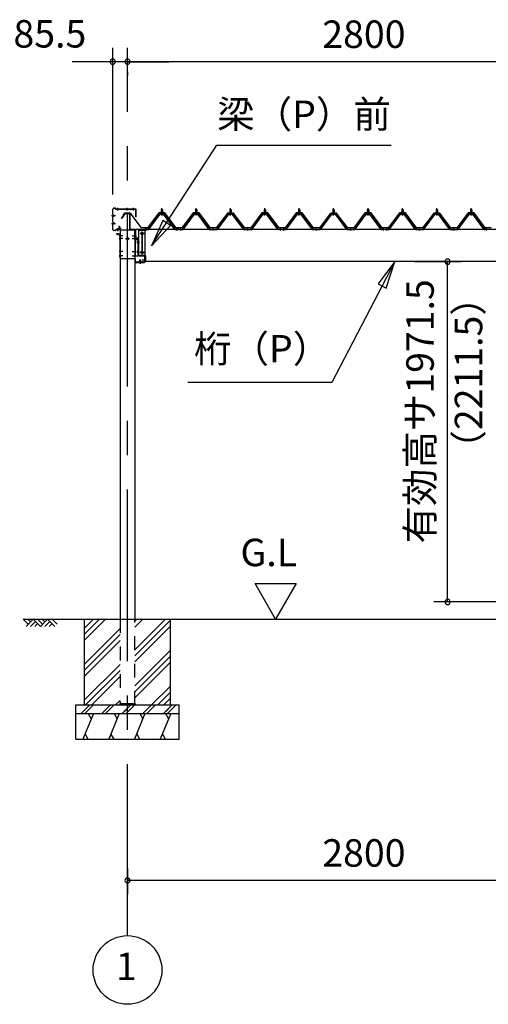
# Model space of a CAD drawing. Extents: x 868 to 32764, y 310 to 22484.
# Drawn here: x 15090 to 17817, y 4154 to 9891 of the extents above; entities that cross this region are included whole.
import ezdxf
from ezdxf.enums import TextEntityAlignment as Align

# ---------------------------------------------------------------- set-up
doc = ezdxf.new("R2010")
doc.units = 0
doc.header["$LTSCALE"] = 80
for name, pattern in [('1PL-M', [15, 12, -1, 1, -1]), ('CENTER2', [20, 12.5, -2.5, 2.5, -2.5]), ('HIDE-M', [2, 1, -1])]:
    doc.linetypes.add(name, pattern=pattern)
doc.layers.get('0').update_dxf_attribs({"linetype": 'CONTINUOUS'})
for name, color, linetype in [('0-5', 7, 'CONTINUOUS'), ('0-6', 7, 'CONTINUOUS'), ('0-ケラバ前左右', 3, 'CONTINUOUS'), ('0-パネル受けフレ-ム88-I', 3, 'CONTINUOUS'), ('0-ヨドル-フ88', 2, 'CONTINUOUS'), ('0-桁取付金具P左右', 1, 'CONTINUOUS'), ('1-後柱カバ-P', 3, 'CONTINUOUS'), ('1-桁P28', 4, 'CONTINUOUS'), ('1-梁P取付金具A左右', 1, 'CONTINUOUS'), ('1-梁P後左右', 4, 'CONTINUOUS'), ('1-梁カバ-P29', 83, 'CONTINUOUS'), ('2-0', 7, 'CONTINUOUS'), ('SUNPOU', 4, 'CONTINUOUS')]:
    doc.layers.add(name, color=color, linetype=linetype)
doc.styles.get("Standard").update_dxf_attribs({"font": 'txt', "bigfont": 'BIGFONT'})

msp = doc.modelspace()

# ---------------------------------------------------------------- linework, layer by layer
at = {"color": 0, "linetype": 'BYBLOCK'}
for centre, start, end in [((15631.6, 9646.4), 0, 180), ((15631.6, 9646.4), 180, 0), ((15717.1, 9646.4), 0, 180), ((15717.1, 9646.4), 0, 180), ((15717.1, 9646.4), 180, 0), ((15717.1, 9646.4), 180, 0), ((17579.4, 8481.4), 90, 270), ((17579.4, 8481.4), 270, 90), ((17579.4, 6498.4), 90, 270), ((17579.4, 6498.4), 270, 90), ((15717.1, 4876.3), 0, 180), ((15717.1, 4876.3), 180, 0)]:
    msp.add_arc(centre, 15, start, end, dxfattribs=at)
at = {"layer": '0-5', "color": 4, "linetype": 'CONTINUOUS'}
for p, q in [((16579.3, 6398.4), (16459.3, 6606.3)), ((16459.3, 6606.3), (16699.3, 6606.3)), ((16699.3, 6606.3), (16579.3, 6398.4))]:
    msp.add_line(p, q, dxfattribs=at)
at = {"layer": '0-6', "color": 6, "linetype": 'CONTINUOUS'}
for p, q in [((16237.4, 9159.3), (17252.4, 9159.3)), ((16906.9, 7777.1), (16068, 7777.1))]:
    msp.add_line(p, q, dxfattribs=at)
at = {"layer": '0-ケラバ前左右'}
for p, q in [((15631.6, 8756), (15631.6, 8786)), ((15632.6, 8756), (15632.6, 8786)), ((15647.6, 8792), (15637.6, 8792)), ((15647.6, 8791), (15637.6, 8791)), ((15648.6, 8788), (15648.6, 8790)), ((15649.6, 8788), (15649.6, 8790)), ((15765.1, 8787), (15650.6, 8787)), ((15765.1, 8786), (15650.6, 8786)), ((15766.1, 8742), (15766.1, 8785)), ((15767.1, 8742), (15767.1, 8785)), ((15631.6, 8711), (15631.6, 8743)), ((15632.6, 8711), (15632.6, 8743)), ((15636.1, 8753), (15635.6, 8753)), ((15636.1, 8752), (15635.6, 8752)), ((15636.1, 8747), (15635.6, 8747)), ((15636.1, 8746), (15635.6, 8746)), ((15639.6, 8749.5), (15638.6, 8749.5)), ((15767.1, 8742), (15766.1, 8742)), ((15631.6, 8668), (15631.6, 8698)), ((15632.6, 8668), (15632.6, 8698)), ((15636.1, 8708), (15635.6, 8708)), ((15636.1, 8707), (15635.6, 8707)), ((15636.1, 8702), (15635.6, 8702)), ((15636.1, 8701), (15635.6, 8701)), ((15647.6, 8663), (15637.6, 8663)), ((15639.6, 8704.5), (15638.6, 8704.5)), ((15648.6, 8664), (15648.6, 8666)), ((15649.6, 8664), (15649.6, 8666)), ((15669.6, 8668), (15650.6, 8668)), ((15669.6, 8667), (15650.6, 8667)), ((15669.6, 8687), (15664.6, 8687)), ((15664.6, 8687), (15664.6, 8686)), ((15669.6, 8686), (15664.6, 8686)), ((15670.6, 8669), (15670.6, 8685)), ((15671.6, 8669), (15671.6, 8685)), ((15647.6, 8662), (15637.6, 8662))]:
    msp.add_line(p, q, dxfattribs=at)
at = {"layer": '0-ケラバ前左右', "color": 6, "linetype": '1PL-M'}
for p, q in [((15660.6, 8778.5), (15660.6, 8794.5)), ((15714.2, 8778.5), (15714.2, 8794.5)), ((15752.1, 8778.5), (15752.1, 8794.5)), ((15624.1, 8749.5), (15647.1, 8749.5)), ((15624.1, 8704.5), (15647.1, 8704.5)), ((15660.6, 8659.5), (15660.6, 8675.5)), ((15662.1, 8677), (15680.1, 8677))]:
    msp.add_line(p, q, dxfattribs=at)
at = {"layer": '0-ケラバ前左右'}
for centre, radius, start, end in [((15637.6, 8786), 6, 90, 180), ((15637.6, 8786), 5, 90, 180), ((15647.6, 8790), 2, 0, 90), ((15647.6, 8790), 1, 0, 90), ((15650.6, 8788), 2, 180, 270), ((15650.6, 8788), 1, 180, 270), ((15765.1, 8785), 2, 0, 90), ((15765.1, 8785), 1, 0, 90), ((15635.6, 8756), 4, 180, 270), ((15635.6, 8743), 4, 90, 180), ((15635.6, 8756), 3, 180, 270), ((15635.6, 8743), 3, 90, 180), ((15636.1, 8749.5), 3.5, 270, 90), ((15636.1, 8749.5), 2.5, 270, 90), ((15635.6, 8711), 4, 180, 270), ((15635.6, 8698), 4, 90, 180), ((15637.6, 8668), 6, 180, 270), ((15635.6, 8711), 3, 180, 270), ((15635.6, 8698), 3, 90, 180), ((15637.6, 8668), 5, 180, 270), ((15636.1, 8704.5), 3.5, 270, 90), ((15636.1, 8704.5), 2.5, 270, 90), ((15647.6, 8664), 1, 270, 0), ((15647.6, 8664), 2, 270, 0), ((15650.6, 8666), 2, 90, 180), ((15650.6, 8666), 1, 90, 180), ((15669.6, 8685), 2, 0, 90), ((15669.6, 8685), 1, 0, 90), ((15669.6, 8669), 1, 270, 0), ((15669.6, 8669), 2, 270, 0)]:
    msp.add_arc(centre, radius, start, end, dxfattribs=at)
at = {"layer": '0-パネル受けフレ-ム88-I'}
for p, q in [((15912.7, 8782.9), (15916.7, 8786.9)), ((15912.7, 8782.9), (15912.7, 8765.2)), ((15920.7, 8782.9), (15912.7, 8782.9)), ((15913.7, 8782.9), (15913.3, 8783.6)), ((15913.7, 8782.9), (15913.7, 8765.2)), ((15916.7, 8786.9), (15920.7, 8782.9)), ((15919.7, 8782.9), (15920, 8783.6)), ((15919.7, 8782.9), (15919.7, 8765.2)), ((15920.7, 8782.9), (15920.7, 8765.2)), ((16116.7, 8786.9), (16112.7, 8782.9)), ((16112.7, 8782.9), (16112.7, 8765.2)), ((16112.7, 8782.9), (16120.7, 8782.9)), ((16113.7, 8782.9), (16113.3, 8783.6)), ((16113.7, 8782.9), (16113.7, 8765.2)), ((16120.7, 8782.9), (16116.7, 8786.9)), ((16119.7, 8782.9), (16120, 8783.6)), ((16119.7, 8782.9), (16119.7, 8765.2)), ((16120.7, 8782.9), (16120.7, 8765.2)), ((16316.7, 8786.9), (16312.7, 8782.9)), ((16312.7, 8782.9), (16312.7, 8765.2)), ((16312.7, 8782.9), (16320.7, 8782.9)), ((16313.7, 8782.9), (16313.3, 8783.6)), ((16313.7, 8782.9), (16313.7, 8765.2)), ((16320.7, 8782.9), (16316.7, 8786.9)), ((16319.7, 8782.9), (16320, 8783.6)), ((16319.7, 8782.9), (16319.7, 8765.2)), ((16320.7, 8782.9), (16320.7, 8765.2)), ((16516.7, 8786.9), (16512.7, 8782.9)), ((16512.7, 8782.9), (16512.7, 8765.2)), ((16512.7, 8782.9), (16520.7, 8782.9)), ((16513.7, 8782.9), (16513.3, 8783.6)), ((16513.7, 8782.9), (16513.7, 8765.2)), ((16520.7, 8782.9), (16516.7, 8786.9)), ((16519.7, 8782.9), (16520, 8783.6)), ((16519.7, 8782.9), (16519.7, 8765.2)), ((16520.7, 8782.9), (16520.7, 8765.2)), ((16716.7, 8786.9), (16712.7, 8782.9)), ((16712.7, 8782.9), (16712.7, 8765.2)), ((16712.7, 8782.9), (16720.7, 8782.9)), ((16713.7, 8782.9), (16713.3, 8783.6)), ((16713.7, 8782.9), (16713.7, 8765.2)), ((16720.7, 8782.9), (16716.7, 8786.9)), ((16719.7, 8782.9), (16720, 8783.6)), ((16719.7, 8782.9), (16719.7, 8765.2)), ((16720.7, 8782.9), (16720.7, 8765.2)), ((16916.7, 8786.9), (16912.7, 8782.9)), ((16912.7, 8782.9), (16912.7, 8765.2)), ((16912.7, 8782.9), (16920.7, 8782.9)), ((16913.7, 8782.9), (16913.3, 8783.6)), ((16913.7, 8782.9), (16913.7, 8765.2)), ((16920.7, 8782.9), (16916.7, 8786.9)), ((16919.7, 8782.9), (16920, 8783.6)), ((16919.7, 8782.9), (16919.7, 8765.2)), ((16920.7, 8782.9), (16920.7, 8765.2)), ((17116.7, 8786.9), (17112.7, 8782.9)), ((17112.7, 8782.9), (17112.7, 8765.2)), ((17112.7, 8782.9), (17120.7, 8782.9)), ((17113.7, 8782.9), (17113.3, 8783.6)), ((17113.7, 8782.9), (17113.7, 8765.2)), ((17120.7, 8782.9), (17116.7, 8786.9)), ((17119.7, 8782.9), (17120, 8783.6)), ((17119.7, 8782.9), (17119.7, 8765.2)), ((17120.7, 8782.9), (17120.7, 8765.2)), ((17316.7, 8786.9), (17312.7, 8782.9)), ((17312.7, 8782.9), (17312.7, 8765.2)), ((17312.7, 8782.9), (17320.7, 8782.9)), ((17313.7, 8782.9), (17313.3, 8783.6)), ((17313.7, 8782.9), (17313.7, 8765.2)), ((17320.7, 8782.9), (17316.7, 8786.9)), ((17319.7, 8782.9), (17320, 8783.6)), ((17319.7, 8782.9), (17319.7, 8765.2)), ((17320.7, 8782.9), (17320.7, 8765.2)), ((17516.7, 8786.9), (17512.7, 8782.9)), ((17512.7, 8782.9), (17512.7, 8765.2)), ((17512.7, 8782.9), (17520.7, 8782.9)), ((17513.7, 8782.9), (17513.3, 8783.6)), ((17513.7, 8782.9), (17513.7, 8765.2)), ((17520.7, 8782.9), (17516.7, 8786.9)), ((17519.7, 8782.9), (17520, 8783.6)), ((17519.7, 8782.9), (17519.7, 8765.2)), ((17520.7, 8782.9), (17520.7, 8765.2)), ((17716.7, 8786.9), (17712.7, 8782.9)), ((17712.7, 8782.9), (17712.7, 8765.2)), ((17712.7, 8782.9), (17720.7, 8782.9)), ((17713.7, 8782.9), (17713.3, 8783.6)), ((17713.7, 8782.9), (17713.7, 8765.2)), ((17720.7, 8782.9), (17716.7, 8786.9)), ((17719.7, 8782.9), (17720, 8783.6)), ((17719.7, 8782.9), (17719.7, 8765.2)), ((17720.7, 8782.9), (17720.7, 8765.2)), ((15902, 8759.3), (15836.7, 8670.2)), ((15903.8, 8757.9), (15838.5, 8668.9)), ((15842.2, 8670), (15906.7, 8757.9)), ((15929.5, 8760.2), (15903.8, 8760.2)), ((15929.5, 8757.9), (15903.8, 8757.9)), ((15910.8, 8760.2), (15910.8, 8761.2)), ((15910.8, 8761.2), (15922.6, 8761.2)), ((15911.7, 8755.9), (15921.7, 8755.9)), ((15912.4, 8765.2), (15912.4, 8761.2)), ((15912.4, 8765.2), (15920.9, 8765.2)), ((15920.9, 8765.2), (15920.9, 8761.2)), ((15922.6, 8761.2), (15922.6, 8760.2)), ((15991.2, 8670), (15926.7, 8757.9)), ((15994.8, 8668.9), (15929.5, 8757.9)), ((15996.7, 8670.2), (15931.4, 8759.3)), ((16036.7, 8670.2), (16102, 8759.3)), ((16038.5, 8668.9), (16103.8, 8757.9)), ((16042.2, 8670), (16106.7, 8757.9)), ((16103.8, 8760.2), (16129.5, 8760.2)), ((16103.8, 8757.9), (16129.5, 8757.9)), ((16122.6, 8761.2), (16110.8, 8761.2)), ((16110.8, 8761.2), (16110.8, 8760.2)), ((16121.7, 8755.9), (16111.7, 8755.9)), ((16112.4, 8765.2), (16112.4, 8761.2)), ((16120.9, 8765.2), (16112.4, 8765.2)), ((16120.9, 8765.2), (16120.9, 8761.2)), ((16122.6, 8760.2), (16122.6, 8761.2)), ((16191.2, 8670), (16126.7, 8757.9)), ((16129.5, 8757.9), (16194.8, 8668.9)), ((16131.4, 8759.3), (16196.7, 8670.2)), ((16236.7, 8670.2), (16302, 8759.3)), ((16238.5, 8668.9), (16303.8, 8757.9)), ((16242.2, 8670), (16306.7, 8757.9)), ((16303.8, 8760.2), (16329.5, 8760.2)), ((16303.8, 8757.9), (16329.5, 8757.9)), ((16322.6, 8761.2), (16310.8, 8761.2)), ((16310.8, 8761.2), (16310.8, 8760.2)), ((16321.7, 8755.9), (16311.7, 8755.9)), ((16312.4, 8765.2), (16312.4, 8761.2)), ((16320.9, 8765.2), (16312.4, 8765.2)), ((16320.9, 8765.2), (16320.9, 8761.2)), ((16322.6, 8760.2), (16322.6, 8761.2)), ((16391.2, 8670), (16326.7, 8757.9)), ((16329.5, 8757.9), (16394.8, 8668.9)), ((16331.4, 8759.3), (16396.7, 8670.2)), ((16436.7, 8670.2), (16502, 8759.3)), ((16438.5, 8668.9), (16503.8, 8757.9)), ((16442.2, 8670), (16506.7, 8757.9)), ((16503.8, 8760.2), (16529.5, 8760.2)), ((16503.8, 8757.9), (16529.5, 8757.9)), ((16522.6, 8761.2), (16510.8, 8761.2)), ((16510.8, 8761.2), (16510.8, 8760.2)), ((16521.7, 8755.9), (16511.7, 8755.9)), ((16512.4, 8765.2), (16512.4, 8761.2)), ((16520.9, 8765.2), (16512.4, 8765.2)), ((16520.9, 8765.2), (16520.9, 8761.2)), ((16522.6, 8760.2), (16522.6, 8761.2)), ((16591.2, 8670), (16526.7, 8757.9)), ((16529.5, 8757.9), (16594.8, 8668.9)), ((16531.4, 8759.3), (16596.7, 8670.2)), ((16636.7, 8670.2), (16702, 8759.3)), ((16638.5, 8668.9), (16703.8, 8757.9)), ((16642.2, 8670), (16706.7, 8757.9)), ((16703.8, 8760.2), (16729.5, 8760.2)), ((16703.8, 8757.9), (16729.5, 8757.9)), ((16722.6, 8761.2), (16710.8, 8761.2)), ((16710.8, 8761.2), (16710.8, 8760.2)), ((16721.7, 8755.9), (16711.7, 8755.9)), ((16712.4, 8765.2), (16712.4, 8761.2)), ((16720.9, 8765.2), (16712.4, 8765.2)), ((16720.9, 8765.2), (16720.9, 8761.2)), ((16722.6, 8760.2), (16722.6, 8761.2)), ((16791.2, 8670), (16726.7, 8757.9)), ((16729.5, 8757.9), (16794.8, 8668.9)), ((16731.4, 8759.3), (16796.7, 8670.2)), ((16836.7, 8670.2), (16902, 8759.3)), ((16838.5, 8668.9), (16903.8, 8757.9)), ((16842.2, 8670), (16906.7, 8757.9)), ((16903.8, 8760.2), (16929.5, 8760.2)), ((16903.8, 8757.9), (16929.5, 8757.9)), ((16922.6, 8761.2), (16910.8, 8761.2)), ((16910.8, 8761.2), (16910.8, 8760.2)), ((16921.7, 8755.9), (16911.7, 8755.9)), ((16912.4, 8765.2), (16912.4, 8761.2)), ((16920.9, 8765.2), (16912.4, 8765.2)), ((16920.9, 8765.2), (16920.9, 8761.2)), ((16922.6, 8760.2), (16922.6, 8761.2)), ((16991.2, 8670), (16926.7, 8757.9)), ((16929.5, 8757.9), (16994.8, 8668.9)), ((16931.4, 8759.3), (16996.7, 8670.2)), ((17036.7, 8670.2), (17102, 8759.3)), ((17038.5, 8668.9), (17103.8, 8757.9)), ((17042.2, 8670), (17106.7, 8757.9)), ((17103.8, 8760.2), (17129.5, 8760.2)), ((17103.8, 8757.9), (17129.5, 8757.9)), ((17122.6, 8761.2), (17110.8, 8761.2)), ((17110.8, 8761.2), (17110.8, 8760.2)), ((17121.7, 8755.9), (17111.7, 8755.9)), ((17112.4, 8765.2), (17112.4, 8761.2)), ((17120.9, 8765.2), (17112.4, 8765.2)), ((17120.9, 8765.2), (17120.9, 8761.2)), ((17122.6, 8760.2), (17122.6, 8761.2)), ((17191.2, 8670), (17126.7, 8757.9)), ((17129.5, 8757.9), (17194.8, 8668.9)), ((17131.4, 8759.3), (17196.7, 8670.2)), ((17236.7, 8670.2), (17302, 8759.3)), ((17238.5, 8668.9), (17303.8, 8757.9)), ((17242.2, 8670), (17306.7, 8757.9)), ((17303.8, 8760.2), (17329.5, 8760.2)), ((17303.8, 8757.9), (17329.5, 8757.9)), ((17322.6, 8761.2), (17310.8, 8761.2)), ((17310.8, 8761.2), (17310.8, 8760.2)), ((17321.7, 8755.9), (17311.7, 8755.9)), ((17312.4, 8765.2), (17312.4, 8761.2)), ((17320.9, 8765.2), (17312.4, 8765.2)), ((17320.9, 8765.2), (17320.9, 8761.2)), ((17322.6, 8760.2), (17322.6, 8761.2)), ((17391.2, 8670), (17326.7, 8757.9)), ((17329.5, 8757.9), (17394.8, 8668.9)), ((17331.4, 8759.3), (17396.7, 8670.2)), ((17436.7, 8670.2), (17502, 8759.3)), ((17438.5, 8668.9), (17503.8, 8757.9)), ((17442.2, 8670), (17506.7, 8757.9)), ((17503.8, 8760.2), (17529.5, 8760.2)), ((17503.8, 8757.9), (17529.5, 8757.9)), ((17522.6, 8761.2), (17510.8, 8761.2)), ((17510.8, 8761.2), (17510.8, 8760.2)), ((17521.7, 8755.9), (17511.7, 8755.9)), ((17512.4, 8765.2), (17512.4, 8761.2)), ((17520.9, 8765.2), (17512.4, 8765.2)), ((17520.9, 8765.2), (17520.9, 8761.2)), ((17522.6, 8760.2), (17522.6, 8761.2)), ((17591.2, 8670), (17526.7, 8757.9)), ((17529.5, 8757.9), (17594.8, 8668.9)), ((17531.4, 8759.3), (17596.7, 8670.2)), ((17636.7, 8670.2), (17702, 8759.3)), ((17638.5, 8668.9), (17703.8, 8757.9)), ((17642.2, 8670), (17706.7, 8757.9)), ((17703.8, 8760.2), (17729.5, 8760.2)), ((17703.8, 8757.9), (17729.5, 8757.9)), ((17722.6, 8761.2), (17710.8, 8761.2)), ((17710.8, 8761.2), (17710.8, 8760.2)), ((17721.7, 8755.9), (17711.7, 8755.9)), ((17712.4, 8765.2), (17712.4, 8761.2)), ((17720.9, 8765.2), (17712.4, 8765.2)), ((17720.9, 8765.2), (17720.9, 8761.2)), ((17722.6, 8760.2), (17722.6, 8761.2)), ((17791.2, 8670), (17726.7, 8757.9)), ((17729.5, 8757.9), (17794.8, 8668.9)), ((17731.4, 8759.3), (17796.7, 8670.2)), ((15819.2, 8670.2), (15819.2, 8667.9)), ((15836.7, 8670.2), (15819.2, 8670.2)), ((15819.2, 8667.9), (15836.7, 8667.9)), ((15822.7, 8667.9), (15822.7, 8670.2)), ((15830.7, 8667.9), (15830.7, 8670.2)), ((15836.7, 8667.9), (15838.2, 8667.9)), ((15996.7, 8667.9), (15995.2, 8667.9)), ((16013.5, 8670.2), (15996.7, 8670.2)), ((15996.7, 8667.9), (16013.5, 8667.9)), ((16002.7, 8667.9), (16002.7, 8670.2)), ((16010.7, 8667.9), (16010.7, 8670.2)), ((16013.5, 8667.9), (16013.5, 8670.2)), ((16017.7, 8670.2), (16036.7, 8670.2)), ((16017.7, 8667.9), (16017.7, 8670.2)), ((16017.7, 8667.9), (16036.7, 8667.9)), ((16022.7, 8667.9), (16022.7, 8670.2)), ((16030.7, 8667.9), (16030.7, 8670.2)), ((16036.7, 8667.9), (16038.2, 8667.9)), ((16196.7, 8667.9), (16195.2, 8667.9)), ((16196.7, 8670.2), (16236.7, 8670.2)), ((16196.7, 8667.9), (16236.7, 8667.9)), ((16212.7, 8667.9), (16212.7, 8670.2)), ((16220.7, 8667.9), (16220.7, 8670.2)), ((16236.7, 8667.9), (16238.2, 8667.9)), ((16396.7, 8667.9), (16395.2, 8667.9)), ((16396.7, 8670.2), (16436.7, 8670.2)), ((16396.7, 8667.9), (16436.7, 8667.9)), ((16412.7, 8667.9), (16412.7, 8670.2)), ((16420.7, 8667.9), (16420.7, 8670.2)), ((16436.7, 8667.9), (16438.2, 8667.9)), ((16596.7, 8667.9), (16595.2, 8667.9)), ((16596.7, 8670.2), (16615.7, 8670.2)), ((16615.7, 8667.9), (16596.7, 8667.9)), ((16602.7, 8667.9), (16602.7, 8670.2)), ((16610.7, 8667.9), (16610.7, 8670.2)), ((16615.7, 8670.2), (16615.7, 8667.9)), ((16617.7, 8670.2), (16636.7, 8670.2)), ((16617.7, 8667.9), (16617.7, 8670.2)), ((16617.7, 8667.9), (16636.7, 8667.9)), ((16622.7, 8667.9), (16622.7, 8670.2)), ((16630.7, 8667.9), (16630.7, 8670.2)), ((16636.7, 8667.9), (16638.2, 8667.9)), ((16796.7, 8667.9), (16795.2, 8667.9)), ((16796.7, 8670.2), (16836.7, 8670.2)), ((16796.7, 8667.9), (16836.7, 8667.9)), ((16812.7, 8667.9), (16812.7, 8670.2)), ((16820.7, 8667.9), (16820.7, 8670.2)), ((16836.7, 8667.9), (16838.2, 8667.9)), ((16996.7, 8667.9), (16995.2, 8667.9)), ((16996.7, 8670.2), (17036.7, 8670.2)), ((16996.7, 8667.9), (17036.7, 8667.9)), ((17012.7, 8667.9), (17012.7, 8670.2)), ((17020.7, 8667.9), (17020.7, 8670.2)), ((17036.7, 8667.9), (17038.2, 8667.9)), ((17196.7, 8667.9), (17195.2, 8667.9)), ((17196.7, 8670.2), (17215.7, 8670.2)), ((17215.7, 8667.9), (17196.7, 8667.9)), ((17202.7, 8667.9), (17202.7, 8670.2)), ((17210.7, 8667.9), (17210.7, 8670.2)), ((17215.7, 8670.2), (17215.7, 8667.9)), ((17217.7, 8670.2), (17236.7, 8670.2)), ((17217.7, 8667.9), (17217.7, 8670.2)), ((17217.7, 8667.9), (17236.7, 8667.9)), ((17222.7, 8667.9), (17222.7, 8670.2)), ((17230.7, 8667.9), (17230.7, 8670.2)), ((17236.7, 8667.9), (17238.2, 8667.9)), ((17396.7, 8667.9), (17395.2, 8667.9)), ((17396.7, 8670.2), (17436.7, 8670.2)), ((17396.7, 8667.9), (17436.7, 8667.9)), ((17412.7, 8667.9), (17412.7, 8670.2)), ((17420.7, 8667.9), (17420.7, 8670.2)), ((17436.7, 8667.9), (17438.2, 8667.9)), ((17596.7, 8667.9), (17595.2, 8667.9)), ((17596.7, 8670.2), (17636.7, 8670.2)), ((17596.7, 8667.9), (17636.7, 8667.9)), ((17612.7, 8667.9), (17612.7, 8670.2)), ((17620.7, 8667.9), (17620.7, 8670.2)), ((17636.7, 8667.9), (17638.2, 8667.9)), ((17796.7, 8667.9), (17795.2, 8667.9)), ((17796.7, 8670.2), (17815.7, 8670.2)), ((17815.7, 8667.9), (17796.7, 8667.9)), ((17802.7, 8667.9), (17802.7, 8670.2)), ((17810.7, 8667.9), (17810.7, 8670.2)), ((17815.7, 8670.2), (17815.7, 8667.9))]:
    msp.add_line(p, q, dxfattribs=at)
at = {"layer": '0-パネル受けフレ-ム88-I', "color": 6, "linetype": '1PL-M'}
for p, q in [((15916.7, 8749.6), (15916.7, 8792.9)), ((16116.7, 8749.6), (16116.7, 8792.9)), ((16316.7, 8749.6), (16316.7, 8792.9)), ((16516.7, 8749.6), (16516.7, 8792.9)), ((16716.7, 8749.6), (16716.7, 8792.9)), ((16916.7, 8749.6), (16916.7, 8792.9)), ((17116.7, 8749.6), (17116.7, 8792.9)), ((17316.7, 8749.6), (17316.7, 8792.9)), ((17516.7, 8749.6), (17516.7, 8792.9)), ((17716.7, 8749.6), (17716.7, 8792.9)), ((15826.7, 8661.9), (15826.7, 8676.2)), ((16006.7, 8661.9), (16006.7, 8676.2)), ((16026.7, 8661.9), (16026.7, 8676.2)), ((16216.7, 8661.9), (16216.7, 8676.2)), ((16416.7, 8661.9), (16416.7, 8676.2)), ((16606.7, 8661.9), (16606.7, 8676.2)), ((16626.7, 8661.9), (16626.7, 8676.2)), ((16816.7, 8661.9), (16816.7, 8676.2)), ((17016.7, 8661.9), (17016.7, 8676.2)), ((17206.7, 8661.9), (17206.7, 8676.2)), ((17226.7, 8661.9), (17226.7, 8676.2)), ((17416.7, 8661.9), (17416.7, 8676.2)), ((17616.7, 8661.9), (17616.7, 8676.2)), ((17806.7, 8661.9), (17806.7, 8676.2))]:
    msp.add_line(p, q, dxfattribs=at)
at = {"layer": '0-パネル受けフレ-ム88-I'}
for centre, radius, start, end in [((15903.8, 8757.9), 2.3, 90, 143.13132), ((15911.7, 8756.9), 1, 90, 270), ((15921.7, 8756.9), 1, 270, 90), ((15929.5, 8757.9), 2.3, 36.86868, 90), ((16103.8, 8757.9), 2.3, 90, 143.1301), ((16111.7, 8756.9), 1, 90, 270), ((16121.7, 8756.9), 1, 270, 90), ((16129.5, 8757.9), 2.3, 36.8699, 90), ((16303.8, 8757.9), 2.3, 90, 143.1301), ((16311.7, 8756.9), 1, 90, 270), ((16321.7, 8756.9), 1, 270, 90), ((16329.5, 8757.9), 2.3, 36.8699, 90), ((16503.8, 8757.9), 2.3, 90, 143.1301), ((16511.7, 8756.9), 1, 90, 270), ((16521.7, 8756.9), 1, 270, 90), ((16529.5, 8757.9), 2.3, 36.8699, 90), ((16703.8, 8757.9), 2.3, 90, 143.1301), ((16711.7, 8756.9), 1, 90, 270), ((16721.7, 8756.9), 1, 270, 90), ((16729.5, 8757.9), 2.3, 36.8699, 90), ((16903.8, 8757.9), 2.3, 90, 143.1301), ((16911.7, 8756.9), 1, 90, 270), ((16921.7, 8756.9), 1, 270, 90), ((16929.5, 8757.9), 2.3, 36.8699, 90), ((17103.8, 8757.9), 2.3, 90, 143.1301), ((17111.7, 8756.9), 1, 90, 270), ((17121.7, 8756.9), 1, 270, 90), ((17129.5, 8757.9), 2.3, 36.8699, 90), ((17303.8, 8757.9), 2.3, 90, 143.1301), ((17311.7, 8756.9), 1, 90, 270), ((17321.7, 8756.9), 1, 270, 90), ((17329.5, 8757.9), 2.3, 36.8699, 90), ((17503.8, 8757.9), 2.3, 90, 143.1301), ((17511.7, 8756.9), 1, 90, 270), ((17521.7, 8756.9), 1, 270, 90), ((17529.5, 8757.9), 2.3, 36.8699, 90), ((17703.8, 8757.9), 2.3, 90, 143.1301), ((17711.7, 8756.9), 1, 90, 270), ((17721.7, 8756.9), 1, 270, 90), ((17729.5, 8757.9), 2.3, 36.8699, 90), ((15836.7, 8670.2), 2.3, 270, 323.75378), ((15838.2, 8672.9), 5, 270, 323.75378), ((15995.2, 8672.9), 5, 216.24622, 270), ((15996.7, 8670.2), 2.3, 216.24622, 270), ((16036.7, 8670.2), 2.3, 270, 323.75258), ((16038.2, 8672.9), 5, 270, 323.75258), ((16195.2, 8672.9), 5, 216.24742, 270), ((16196.7, 8670.2), 2.3, 216.24742, 270), ((16236.7, 8670.2), 2.3, 270, 323.75258), ((16238.2, 8672.9), 5, 270, 323.75258), ((16395.2, 8672.9), 5, 216.24742, 270), ((16396.7, 8670.2), 2.3, 216.24742, 270), ((16436.7, 8670.2), 2.3, 270, 323.75258), ((16438.2, 8672.9), 5, 270, 323.75258), ((16595.2, 8672.9), 5, 216.24742, 270), ((16596.7, 8670.2), 2.3, 216.24742, 270), ((16636.7, 8670.2), 2.3, 270, 323.75258), ((16638.2, 8672.9), 5, 270, 323.75258), ((16795.2, 8672.9), 5, 216.24742, 270), ((16796.7, 8670.2), 2.3, 216.24742, 270), ((16836.7, 8670.2), 2.3, 270, 323.75258), ((16838.2, 8672.9), 5, 270, 323.75258), ((16995.2, 8672.9), 5, 216.24742, 270), ((16996.7, 8670.2), 2.3, 216.24742, 270), ((17036.7, 8670.2), 2.3, 270, 323.75258), ((17038.2, 8672.9), 5, 270, 323.75258), ((17195.2, 8672.9), 5, 216.24742, 270), ((17196.7, 8670.2), 2.3, 216.24742, 270), ((17236.7, 8670.2), 2.3, 270, 323.75258), ((17238.2, 8672.9), 5, 270, 323.75258), ((17395.2, 8672.9), 5, 216.24742, 270), ((17396.7, 8670.2), 2.3, 216.24742, 270), ((17436.7, 8670.2), 2.3, 270, 323.75258), ((17438.2, 8672.9), 5, 270, 323.75258), ((17595.2, 8672.9), 5, 216.24742, 270), ((17596.7, 8670.2), 2.3, 216.24742, 270), ((17636.7, 8670.2), 2.3, 270, 323.75258), ((17638.2, 8672.9), 5, 270, 323.75258), ((17795.2, 8672.9), 5, 216.24742, 270), ((17796.7, 8670.2), 2.3, 216.24742, 270)]:
    msp.add_arc(centre, radius, start, end, dxfattribs=at)
at = {"layer": '0-ヨドル-フ88', "linetype": 'CONTINUOUS'}
for p, q in [((15699.9, 8764.7), (15690.9, 8752.7)), ((15730.4, 8764.7), (15699.9, 8764.7)), ((15738.2, 8758.4), (15730.4, 8764.7)), ((15799.4, 8678.2), (15738.2, 8758.4)), ((15899.2, 8765.7), (15833.9, 8678.2)), ((15934.2, 8765.7), (15899.2, 8765.7)), ((15999.4, 8678.2), (15934.2, 8765.7)), ((16099.2, 8765.7), (16033.9, 8678.2)), ((16134.2, 8765.7), (16099.2, 8765.7)), ((16199.4, 8678.2), (16134.2, 8765.7)), ((16295.1, 8758.4), (16233.9, 8678.2)), ((16299.9, 8764.7), (16290.9, 8752.7)), ((16302.9, 8764.7), (16295.1, 8758.4)), ((16330.4, 8764.7), (16299.9, 8764.7)), ((16333.4, 8764.7), (16302.9, 8764.7)), ((16338.2, 8758.4), (16330.4, 8764.7)), ((16342.5, 8752.7), (16333.4, 8764.7)), ((16399.4, 8678.2), (16338.2, 8758.4)), ((16499.2, 8765.7), (16433.9, 8678.2)), ((16534.2, 8765.7), (16499.2, 8765.7)), ((16599.4, 8678.2), (16534.2, 8765.7)), ((16699.2, 8765.7), (16633.9, 8678.2)), ((16734.2, 8765.7), (16699.2, 8765.7)), ((16799.4, 8678.2), (16734.2, 8765.7)), ((16895.1, 8758.4), (16833.9, 8678.2)), ((16899.9, 8764.7), (16890.9, 8752.7)), ((16902.9, 8764.7), (16895.1, 8758.4)), ((16930.4, 8764.7), (16899.9, 8764.7)), ((16933.4, 8764.7), (16902.9, 8764.7)), ((16938.2, 8758.4), (16930.4, 8764.7)), ((16942.5, 8752.7), (16933.4, 8764.7)), ((16999.4, 8678.2), (16938.2, 8758.4)), ((17099.2, 8765.7), (17033.9, 8678.2)), ((17134.2, 8765.7), (17099.2, 8765.7)), ((17199.4, 8678.2), (17134.2, 8765.7)), ((17299.2, 8765.7), (17233.9, 8678.2)), ((17334.2, 8765.7), (17299.2, 8765.7)), ((17399.4, 8678.2), (17334.2, 8765.7)), ((17495.1, 8758.4), (17433.9, 8678.2)), ((17499.9, 8764.7), (17490.9, 8752.7)), ((17502.9, 8764.7), (17495.1, 8758.4)), ((17530.4, 8764.7), (17499.9, 8764.7)), ((17533.4, 8764.7), (17502.9, 8764.7)), ((17538.2, 8758.4), (17530.4, 8764.7)), ((17542.5, 8752.7), (17533.4, 8764.7)), ((17599.4, 8678.2), (17538.2, 8758.4)), ((17699.2, 8765.7), (17633.9, 8678.2)), ((17734.2, 8765.7), (17699.2, 8765.7)), ((17799.4, 8678.2), (17734.2, 8765.7)), ((15833.9, 8678.2), (15799.4, 8678.2)), ((16033.9, 8678.2), (15999.4, 8678.2)), ((16233.9, 8678.2), (16199.4, 8678.2)), ((16433.9, 8678.2), (16399.4, 8678.2)), ((16633.9, 8678.2), (16599.4, 8678.2)), ((16833.9, 8678.2), (16799.4, 8678.2)), ((17033.9, 8678.2), (16999.4, 8678.2)), ((17233.9, 8678.2), (17199.4, 8678.2)), ((17433.9, 8678.2), (17399.4, 8678.2)), ((17633.9, 8678.2), (17599.4, 8678.2)), ((17833.9, 8678.2), (17799.4, 8678.2))]:
    msp.add_line(p, q, dxfattribs=at)
at = {"layer": '0-桁取付金具P左右'}
for p, q in [((15785.2, 8665.4), (15817.7, 8665.4)), ((15786.7, 8665.4), (15817.7, 8665.4)), ((15817.7, 8665.4), (15817.7, 8515.4)), ((15780.2, 8660.4), (15780.2, 8520.4)), ((15782.5, 8518.7), (15782.5, 8516.2)), ((15785.2, 8517.9), (15817.7, 8517.9)), ((15785.2, 8515.4), (15817.7, 8515.4)), ((15815.4, 8517.9), (15815.4, 8515.4))]:
    msp.add_line(p, q, dxfattribs=at)
at = {"layer": '0-桁取付金具P左右', "color": 6, "linetype": '1PL-M'}
for p, q in [((15792.1, 8645.9), (15813.8, 8645.9)), ((15802.7, 8524.3), (15802.7, 8657.7)), ((15775.2, 8593.9), (15787.5, 8593.9)), ((15775.2, 8537.9), (15787.5, 8537.9)), ((15792.1, 8534.9), (15813.8, 8534.9))]:
    msp.add_line(p, q, dxfattribs=at)
at = {"layer": '0-桁取付金具P左右'}
for centre, radius in [((15802.7, 8645.9), 4.5), ((15802.7, 8645.9), 4), ((15802.7, 8534.9), 4.5), ((15802.7, 8534.9), 4)]:
    msp.add_circle(centre, radius, dxfattribs=at)
for centre, start, end in [((15785.2, 8660.4), 90, 180), ((15785.2, 8522.9), 180, 270), ((15785.2, 8520.4), 180, 270)]:
    msp.add_arc(centre, 5, start, end, dxfattribs=at)
at = {"layer": '1-後柱カバ-P'}
for p, q in [((15674.6, 8665.9), (15674.6, 6398.4)), ((15674.6, 8665.9), (15759.6, 8665.9)), ((15759.6, 8665.9), (15759.6, 6398.4)), ((15674.1, 8636.9), (15674.1, 8624.9)), ((15674.1, 8636.9), (15674.6, 8636.4)), ((15674.1, 8624.9), (15674.6, 8625.4)), ((15674.1, 8621.9), (15674.1, 8609.9)), ((15674.1, 8621.9), (15674.6, 8621.4)), ((15674.1, 8609.9), (15674.6, 8610.4)), ((15715.1, 8620.4), (15719.1, 8620.4)), ((15719.1, 8610.4), (15715.1, 8610.4)), ((15760.1, 8636.9), (15759.6, 8636.4)), ((15760.1, 8624.9), (15759.6, 8625.4)), ((15760.1, 8621.9), (15759.6, 8621.4)), ((15760.1, 8609.9), (15759.6, 8610.4)), ((15760.1, 8636.9), (15760.1, 8624.9)), ((15760.1, 8621.9), (15760.1, 8609.9)), ((15674.1, 8546.9), (15674.1, 8534.9)), ((15674.1, 8546.9), (15674.6, 8546.4)), ((15674.1, 8534.9), (15674.6, 8535.4)), ((15674.1, 8521.9), (15674.1, 8509.9)), ((15674.1, 8521.9), (15674.6, 8521.4)), ((15674.1, 8509.9), (15674.6, 8510.4)), ((15760.1, 8546.9), (15759.6, 8546.4)), ((15760.1, 8534.9), (15759.6, 8535.4)), ((15760.1, 8521.9), (15759.6, 8521.4)), ((15760.1, 8509.9), (15759.6, 8510.4)), ((15760.1, 8546.9), (15760.1, 8534.9)), ((15760.1, 8521.9), (15760.1, 8509.9)), ((15672.1, 5907.4), (15672.1, 5898.4)), ((15672.1, 5907.4), (15762.1, 5907.4)), ((15672.1, 5898.4), (15762.1, 5898.4)), ((15674.6, 5907.4), (15759.6, 5907.4)), ((15762.1, 5907.4), (15762.1, 5898.4))]:
    msp.add_line(p, q, dxfattribs=at)
at = {"layer": '1-後柱カバ-P', "color": 6, "linetype": '1PL-M'}
for p, q in [((15690.7, 8630.9), (15669.1, 8630.9)), ((15690.7, 8615.9), (15669.1, 8615.9)), ((15706.1, 8615.4), (15728.1, 8615.4)), ((15717.1, 8624.4), (15717.1, 8606.4)), ((15743.5, 8630.9), (15765.1, 8630.9)), ((15743.5, 8615.9), (15765.1, 8615.9)), ((15690.7, 8540.9), (15669.1, 8540.9)), ((15690.7, 8515.9), (15669.1, 8515.9)), ((15743.5, 8540.9), (15765.1, 8540.9)), ((15743.5, 8515.9), (15765.1, 8515.9))]:
    msp.add_line(p, q, dxfattribs=at)
at = {"layer": '1-後柱カバ-P', "linetype": 'HIDE-M'}
for p, q in [((15674.6, 6398.4), (15674.6, 5898.4)), ((15759.6, 5898.4), (15759.6, 6398.4)), ((15674.6, 5898.4), (15759.6, 5898.4)), ((15674.6, 5898.4), (15759.6, 5898.4))]:
    msp.add_line(p, q, dxfattribs=at)
at = {"layer": '1-後柱カバ-P'}
for centre, start, end in [((15715.1, 8615.4), 90, 270), ((15719.1, 8615.4), 270, 90)]:
    msp.add_arc(centre, 5, start, end, dxfattribs=at)
at = {"layer": '1-桁P28'}
for p, q in [((18470.1, 8667.9), (15763.1, 8667.9)), ((15763.1, 8667.9), (15763.1, 8619.9)), ((15768.1, 8614.9), (15776.1, 8614.9)), ((15781.1, 8609.9), (15781.1, 8524.9)), ((15804.1, 8650.9), (15800.1, 8650.9)), ((15800.1, 8640.9), (15804.1, 8640.9)), ((15786.1, 8519.9), (15816.1, 8519.9)), ((15804.1, 8539.9), (15800.1, 8539.9)), ((15800.1, 8529.9), (15804.1, 8529.9)), ((15821.1, 8514.9), (15821.1, 8481.4)), ((18412.1, 8481.4), (15821.1, 8481.4))]:
    msp.add_line(p, q, dxfattribs=at)
at = {"layer": '1-桁P28', "color": 6, "linetype": '1PL-M'}
for p, q in [((15814.1, 8645.9), (15790.1, 8645.9)), ((15802.1, 8655.9), (15802.1, 8524.9)), ((15814.1, 8534.9), (15790.1, 8534.9))]:
    msp.add_line(p, q, dxfattribs=at)
at = {"layer": '1-桁P28'}
for centre, start, end in [((15768.1, 8619.9), 180, 270), ((15776.1, 8609.9), 0, 90), ((15800.1, 8645.9), 90, 270), ((15804.1, 8645.9), 270, 90), ((15786.1, 8524.9), 180, 270), ((15800.1, 8534.9), 90, 270), ((15804.1, 8534.9), 270, 90), ((15816.1, 8514.9), 0, 90)]:
    msp.add_arc(centre, 5, start, end, dxfattribs=at)
at = {"layer": '1-梁P取付金具A左右'}
for p, q in [((15759.6, 8609.9), (15759.6, 8515.9)), ((15759.6, 8609.9), (15778.6, 8609.9)), ((15761.6, 8609.9), (15761.6, 8520.9)), ((15770.6, 8617.4), (15770.6, 8609.9)), ((15775.6, 8609.9), (15775.6, 8617.4)), ((15778.6, 8609.9), (15778.6, 8515.9)), ((15759.6, 8515.9), (15778.6, 8515.9))]:
    msp.add_line(p, q, dxfattribs=at)
at = {"layer": '1-梁P取付金具A左右', "color": 6, "linetype": '1PL-M'}
for p, q in [((15771.5, 8593.9), (15782.5, 8593.9)), ((15771.5, 8537.9), (15782.5, 8537.9))]:
    msp.add_line(p, q, dxfattribs=at)
at = {"layer": '1-梁P取付金具A左右'}
for centre, radius, start, end in [((15773.1, 8617.4), 2.5, 0, 180), ((15766.6, 8520.9), 5, 180, 270)]:
    msp.add_arc(centre, radius, start, end, dxfattribs=at)
at = {"layer": '1-梁P後左右'}
for p, q in [((15682.2, 8733.1), (15701.9, 8760.3)), ((15683.4, 8732.2), (15682.2, 8733.1)), ((15683.4, 8732.2), (15703.2, 8759.4)), ((15729.6, 8761.4), (15704, 8761.4)), ((15729.6, 8759.8), (15704, 8759.8)), ((15730.6, 8669.9), (15730.6, 8758.8)), ((15732.2, 8669.9), (15732.2, 8758.8)), ((15758.6, 8668.9), (15733.2, 8668.9)), ((15758.6, 8667.3), (15733.2, 8667.3)), ((15759.6, 8612.9), (15759.6, 8666.3)), ((15761.2, 8612.9), (15761.2, 8666.3)), ((15777.6, 8611.9), (15762.2, 8611.9)), ((15777.6, 8610.3), (15762.2, 8610.3)), ((15765.7, 8611.9), (15765.7, 8610.3)), ((15775.7, 8611.9), (15775.7, 8610.3)), ((15778.6, 8516.9), (15778.6, 8609.3)), ((15780.2, 8516.9), (15780.2, 8609.3)), ((15776, 8599.5), (15777.6, 8599.5)), ((15776, 8588.3), (15776, 8599.5)), ((15777.6, 8588.3), (15776, 8588.3)), ((15759.7, 8495.9), (15759.7, 8482.5)), ((15761.3, 8495.9), (15759.7, 8495.9)), ((15761.3, 8495.9), (15761.3, 8482.5)), ((15776, 8543.5), (15777.6, 8543.5)), ((15776, 8532.3), (15776, 8543.5)), ((15777.6, 8532.3), (15776, 8532.3)), ((15813.6, 8515.9), (15781.2, 8515.9)), ((15813.6, 8514.3), (15781.2, 8514.3)), ((15818.6, 8482.5), (15818.6, 8509.3)), ((15820.2, 8482.5), (15820.2, 8509.3)), ((15766.3, 8477.5), (15813.6, 8477.5)), ((15766.3, 8475.9), (15813.6, 8475.9))]:
    msp.add_line(p, q, dxfattribs=at)
at = {"layer": '1-梁P後左右', "color": 6, "linetype": '1PL-M'}
for p, q in [((15717.2, 8766.1), (15717.2, 8755.1)), ((15751.4, 8631.9), (15768.7, 8631.9)), ((15785.2, 8593.9), (15771, 8593.9)), ((15785.2, 8537.9), (15771, 8537.9)), ((15790.2, 8485.7), (15790.2, 8468.4))]:
    msp.add_line(p, q, dxfattribs=at)
at = {"layer": '1-梁P後左右'}
for centre, radius, start, end in [((15704, 8758.8), 2.6, 90, 144), ((15704, 8758.8), 1, 90, 144), ((15729.6, 8758.8), 2.6, 0, 90), ((15729.6, 8758.8), 1, 0, 90), ((15733.2, 8669.9), 2.6, 180, 270), ((15733.2, 8669.9), 1, 180, 270), ((15758.6, 8666.3), 2.6, 0, 90), ((15758.6, 8666.3), 1, 0, 90), ((15762.2, 8612.9), 2.6, 180, 270), ((15762.2, 8612.9), 1, 180, 270), ((15777.6, 8609.3), 2.6, 0, 90), ((15777.6, 8609.3), 1, 0, 90), ((15777.6, 8600.5), 1, 270, 0), ((15777.6, 8587.3), 1, 0, 90), ((15777.6, 8544.5), 1, 270, 0), ((15777.6, 8531.3), 1, 0, 90), ((15781.2, 8516.9), 2.6, 180, 270), ((15781.2, 8516.9), 1, 180, 270), ((15813.6, 8509.3), 6.6, 0, 90), ((15813.6, 8509.3), 5, 0, 90), ((15766.3, 8482.5), 6.6, 180, 270), ((15766.3, 8482.5), 5, 180, 270), ((15813.6, 8482.5), 6.6, 270, 0), ((15813.6, 8482.5), 5, 270, 0)]:
    msp.add_arc(centre, radius, start, end, dxfattribs=at)
at = {"layer": '1-梁カバ-P29'}
for p, q in [((15651.6, 8642.9), (15657.6, 8642.9)), ((15672.6, 8641.9), (15651.6, 8641.9)), ((15672.6, 8640.9), (15651.6, 8640.9)), ((15657.6, 8642.9), (15657.6, 8641.9)), ((15673.6, 8502.9), (15673.6, 8639.9)), ((15674.6, 8502.9), (15674.6, 8639.9)), ((15761.1, 8497.9), (15679.6, 8497.9)), ((15761.1, 8496.9), (15679.6, 8496.9)), ((15762.1, 8483.9), (15762.1, 8495.9)), ((15763.1, 8483.9), (15763.1, 8495.9)), ((15807.6, 8483.9), (15807.6, 8494.9)), ((15808.6, 8494.9), (15807.6, 8494.9)), ((15808.6, 8483.9), (15808.6, 8494.9)), ((15802.6, 8478.9), (15768.1, 8478.9)), ((15802.6, 8477.9), (15768.1, 8477.9)), ((15785.6, 8477.4), (15786.1, 8477.9)), ((15795.6, 8477.4), (15785.6, 8477.4)), ((15795.4, 8480.4), (15785.9, 8480.4)), ((15795.4, 8478.9), (15785.9, 8478.9)), ((15786.1, 8488.6), (15786.1, 8480.4)), ((15786.1, 8477.9), (15786.1, 8478.9)), ((15794.1, 8489.6), (15787.1, 8489.6)), ((15795.1, 8480.4), (15795.1, 8488.6)), ((15795.1, 8477.9), (15795.1, 8478.9)), ((15795.1, 8477.9), (15795.6, 8477.4))]:
    msp.add_line(p, q, dxfattribs=at)
at = {"layer": '1-梁カバ-P29', "color": 6, "linetype": '1PL-M'}
for p, q in [((15661.6, 8646.9), (15661.6, 8635.9)), ((15668.6, 8616.4), (15679.6, 8616.4)), ((15668.6, 8515.9), (15679.6, 8515.9)), ((15790.6, 8492.6), (15790.6, 8474.4))]:
    msp.add_line(p, q, dxfattribs=at)
at = {"layer": '1-梁カバ-P29'}
for centre, radius, start, end in [((15651.6, 8641.9), 1, 90, 180), ((15651.6, 8641.9), 1, 180, 270), ((15672.6, 8639.9), 2, 0, 90), ((15672.6, 8639.9), 1, 0, 90), ((15679.6, 8502.9), 6, 180, 270), ((15679.6, 8502.9), 5, 180, 270), ((15761.1, 8495.9), 2, 0, 90), ((15761.1, 8495.9), 1, 0, 90), ((15768.1, 8483.9), 6, 180, 270), ((15768.1, 8483.9), 5, 180, 270), ((15785.9, 8479.7), 0.75, 90, 270), ((15787.1, 8488.6), 1, 90, 180), ((15794.1, 8488.6), 1, 0, 90), ((15795.4, 8479.7), 0.75, 270, 90), ((15802.6, 8483.9), 6, 270, 0), ((15802.6, 8483.9), 5, 270, 0)]:
    msp.add_arc(centre, radius, start, end, dxfattribs=at)
at = {"layer": '2-0', "color": 6, "linetype": 'CENTER2'}
msp.add_line((15717.1, 4554.4), (15717.1, 9726.4), dxfattribs=at)
at = {"layer": '2-0', "color": 6, "linetype": 'CONTINUOUS'}
for p, q in [((15857.3, 8572.9), (16237.4, 9159.3)), ((15921.9, 8721.6), (15857.3, 8572.9)), ((15966.7, 8692.6), (15921.9, 8721.6)), ((15857.3, 8572.9), (15966.7, 8692.6)), ((17272.9, 8481.4), (16906.9, 7777.1)), ((17272.9, 8481.4), (17175.5, 8351.7)), ((17222.8, 8327.1), (17272.9, 8481.4)), ((17175.5, 8351.7), (17222.8, 8327.1)), ((15139.2, 6369.1), (15109.9, 6398.4)), ((15110.4, 6398.4), (18467.1, 6398.4)), ((15168.5, 6398.4), (15126.5, 6356.4)), ((15151.9, 6381.9), (15135.4, 6398.4)), ((15181.2, 6385.7), (15151.9, 6356.4)), ((15210.5, 6356.4), (15168.5, 6398.4)), ((15193.9, 6373), (15177.4, 6356.4)), ((15223.2, 6369.1), (15193.9, 6398.4)), ((15252.5, 6398.4), (15210.5, 6356.4)), ((15235.9, 6381.9), (15219.4, 6398.4)), ((15265.2, 6385.7), (15235.9, 6356.4)), ((15294.5, 6356.4), (15252.5, 6398.4)), ((15277.9, 6373), (15261.4, 6356.4)), ((15307.2, 6369.1), (15277.9, 6398.4)), ((15554.2, 6398.4), (15467.1, 6311.3)), ((15518.9, 6398.4), (15467.1, 6346.6)), ((15589.6, 6398.4), (15467.1, 6275.9)), ((15938.1, 6398.4), (15759.6, 6219.9)), ((15807.2, 6398.4), (15759.6, 6350.8)), ((15771.9, 6398.4), (15759.6, 6386.1)), ((15967.1, 6392.1), (15759.6, 6184.6)), ((15674.6, 6344.5), (15467.1, 6137)), ((15967.1, 6356.7), (15759.6, 6149.2)), ((15674.6, 6309.2), (15467.1, 6101.7)), ((15674.6, 6273.8), (15467.1, 6066.3)), ((15967.1, 6217.8), (15759.6, 6010.3)), ((15967.1, 6182.5), (15759.6, 5975)), ((15967.1, 6147.1), (15759.6, 5939.6)), ((15674.6, 6134.9), (15467.1, 5927.4)), ((15674.6, 6099.6), (15473.5, 5898.4)), ((15674.6, 6064.2), (15508.8, 5898.4)), ((15967.1, 6008.2), (15857.3, 5898.4)), ((15967.1, 5972.9), (15892.7, 5898.4)), ((15674.6, 5925.3), (15647.7, 5898.4)), ((15967.1, 5937.5), (15928, 5898.4)), ((15447, 5848.4), (15497.3, 5898.7)), ((15447, 5848.4), (15497, 5898.4)), ((15459.6, 5861), (15497.3, 5898.7)), ((15469.6, 5848.4), (15520, 5898.7)), ((15469.6, 5848.4), (15520, 5898.7)), ((15567, 5848.4), (15617.3, 5898.7)), ((15589.6, 5848.4), (15640, 5898.7)), ((15687, 5848.4), (15737.3, 5898.7)), ((15699.6, 5861), (15737.3, 5898.7)), ((15709.6, 5848.4), (15759.6, 5898.4)), ((15710, 5848.7), (15760, 5898.7)), ((15807, 5848.4), (15857.3, 5898.7)), ((15829.6, 5848.4), (15880, 5898.7)), ((15927, 5848.4), (15977.3, 5898.7)), ((15939.6, 5861), (15977.3, 5898.7)), ((15949.6, 5848.4), (15999.6, 5898.4)), ((15950, 5848.7), (16000, 5898.7))]:
    msp.add_line(p, q, dxfattribs=at)
at = {"layer": '2-0', "color": 3, "linetype": 'CONTINUOUS'}
for p, q in [((15467.1, 6398.4), (15674.6, 6398.4)), ((15467.1, 5898.4), (15467.1, 6398.4)), ((15759.6, 6398.4), (15967.1, 6398.4)), ((15967.1, 5898.4), (15967.1, 6398.4)), ((15417.1, 5898.4), (16017.1, 5898.4)), ((15417.1, 5698.4), (15417.1, 5898.4)), ((16017.1, 5698.4), (16017.1, 5898.4)), ((15417.1, 5848.4), (16017.1, 5848.4)), ((15417.1, 5698.4), (16017.1, 5698.4))]:
    msp.add_line(p, q, dxfattribs=at)
at = {"layer": '2-0', "color": 2, "linetype": 'CONTINUOUS'}
for p, q in [((15518.7, 5848.4), (15458.1, 5698.4)), ((15488.6, 5848.4), (15506.6, 5817.3)), ((15668.7, 5848.4), (15608.1, 5698.4)), ((15638.6, 5848.4), (15656.6, 5817.3)), ((15818.7, 5848.4), (15758.1, 5698.4)), ((15788.6, 5848.4), (15806.6, 5817.3)), ((15968.7, 5848.4), (15908.1, 5698.4)), ((15938.6, 5848.4), (15956.6, 5817.3)), ((15488.6, 5698.4), (15470.7, 5729.5)), ((15638.6, 5698.4), (15620.7, 5729.5)), ((15788.6, 5698.4), (15770.7, 5729.5)), ((15938.6, 5698.4), (15920.7, 5729.5))]:
    msp.add_line(p, q, dxfattribs=at)
at = {"layer": '2-0', "color": 4, "linetype": 'CONTINUOUS'}
msp.add_circle((15717.1, 4354.4), 200, dxfattribs=at)
at = {"layer": 'SUNPOU', "color": 4, "linetype": 'CONTINUOUS'}
for p, q in [((15631.6, 8873.2), (15631.6, 9726.4)), ((15634.6, 9646.4), (15394.6, 9646.4)), ((15717.1, 9646.4), (15634.6, 9646.4)), ((15717.1, 9646.4), (15957.1, 9646.4)), ((18517.1, 9646.4), (15717.1, 9646.4)), ((15717.1, 9586.5), (15717.1, 9566.4)), ((15717.1, 9586.5), (15717.1, 9566.4)), ((17387.7, 8481.4), (17659.4, 8481.4)), ((17579.4, 6498.4), (17579.4, 8481.4)), ((18387.1, 6498.4), (17499.4, 6498.4)), ((15717.1, 4945.5), (15717.1, 4796.3)), ((18517.1, 4876.3), (15717.1, 4876.3))]:
    msp.add_line(p, q, dxfattribs=at)

# ---------------------------------------------------------------- texts
at = {"color": 7, "linetype": 'CONTINUOUS'}
for s, p in [('85.5', (15053.2, 9728.6)), ('2800', (16850.5, 9726.4)), ('2800', (16850.5, 4956.3))]:
    msp.add_text(s, height=160, dxfattribs=at).set_placement(p)
msp.add_text('有効高サ1971.5', height=160, rotation=90, dxfattribs=at).set_placement((17499.4, 6839.2))
at = {"layer": '0-5', "color": 7, "linetype": 'CONTINUOUS'}
msp.add_text('（2211.5）', height=160, rotation=90, dxfattribs=at).set_placement((17722.5, 7833.1), align=Align.MIDDLE)
msp.add_text('G.L', height=160, dxfattribs=at).set_placement((16539.3, 6766.3), align=Align.MIDDLE)
at = {"layer": '0-6', "color": 7, "linetype": 'CONTINUOUS'}
msp.add_text('梁（P）前', height=160, dxfattribs=at).set_placement((16744.3, 9319.3), align=Align.MIDDLE)
at = {"layer": '2-0', "color": 7, "linetype": 'CONTINUOUS'}
msp.add_text('桁（P）', height=160, rotation=359.99988, dxfattribs=at).set_placement((16500.5, 7953.1), align=Align.MIDDLE)
msp.add_text('1', height=160, dxfattribs=at).set_placement((15710.1, 4355.2), align=Align.MIDDLE)

doc.saveas('drawing.dxf')
